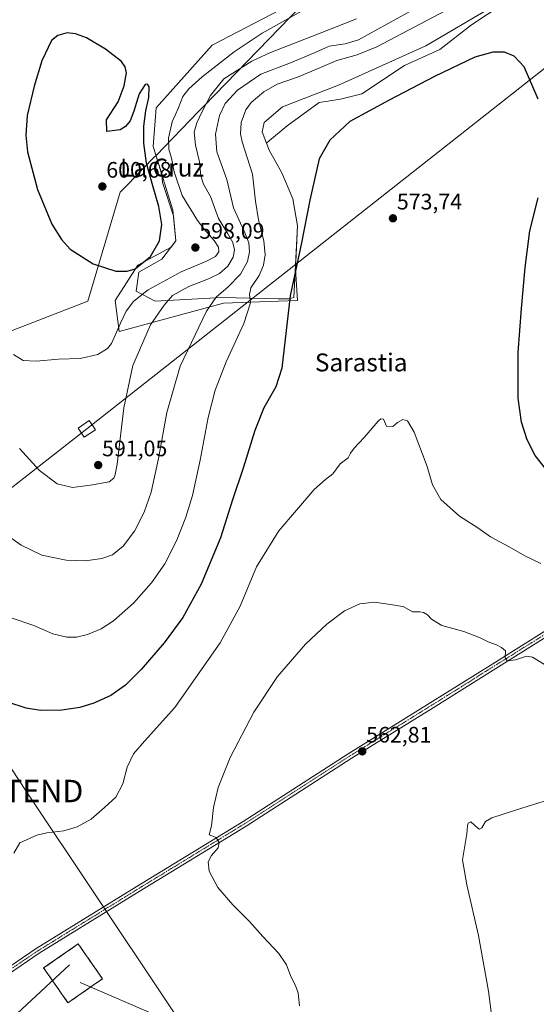
# Model space of a CAD drawing. Units: metres. Extents: x 607430 to 610896, y 4729267 to 4731634.
# Drawn here: x 609490 to 609721, y 4729801 to 4730242 of the extents above; entities that cross this region are included whole.
import ezdxf
from ezdxf.enums import TextEntityAlignment as Align

# ---------------------------------------------------------------- set-up
doc = ezdxf.new("R2010")
doc.units = ezdxf.units.M
doc.header["$MEASUREMENT"] = 0
for name, pattern in [('TRAZO_Y_PUNTO', [1, 0.5, -0.25, 0, -0.25]), ('TRAZOS', [0.75, 0.5, -0.25]), ('TRAZOSX2', [1.5, 1, -0.5])]:
    doc.linetypes.add(name, pattern=pattern)
doc.layers.get('0').update_dxf_attribs({"lineweight": 5})
for name, color, linetype, lineweight in [('Alambrada', 19, 'TRAZOS', 0), ('Carátula', 7, 'Continuous', 5), ('Cultivos herbáceos CxS', 92, 'Continuous', 0), ('Curva de nivel maestra', 36, 'Continuous', 30), ('Curva de nivel normal', 36, 'Continuous', 0), ('Depósito de residuos', 6, 'Continuous', 0), ('Depósito de residuos Cxs', 6, 'Continuous', 0), ('Entidad de ámbito territorial', 19, 'Continuous', 0), ('Entidad de ámbito territorial CxS', 92, 'Continuous', 0), ('Instalación de energía eléctrica', 135, 'TRAZOSX2', 0), ('Instalación de energía eléctrica Cxs', 135, 'Continuous', 0), ('Pista no pavimentada', 254, 'Continuous', 13), ('Pista no pavimentada Cxs', 254, 'Continuous', 0), ('Pista pavimentada eje', 135, 'TRAZO_Y_PUNTO', 0), ('Punto de cota en terreno', 7, 'Continuous', 0), ('Rótulo de punto de cota en terreno', 19, 'Continuous', 0), ('Suelo desnudo', 252, 'Continuous', 0), ('Suelo desnudo CxS', 43, 'Continuous', 0), ('Tendido', 6, 'Continuous', 0), ('Texto cartográfico', 19, 'Continuous', 0), ('Torre de tendido', 19, 'Continuous', 0), ('Torre de tendido Cxs', 19, 'Continuous', 0), ('Torre de tendido puntual', 7, 'Continuous', 0)]:
    doc.layers.add(name, color=color, linetype=linetype, lineweight=lineweight)
doc.styles.add('Arial', font='txt', dxfattribs={"height": 0.2})

# ---------------------------------------------------------------- blocks, each defined once
blk = doc.blocks.new('*U157')
at = {"layer": 'Cultivos herbáceos CxS', "color": 92, "linetype": 'Continuous', "lineweight": 0}
blk.add_polyline3d([(609610.19, 4730247.89, 597.69), (609576.09, 4730230.09, 597.7), (609551.05, 4730202.17, 599.14), (609549.76, 4730184.85, 597.49), (609553.6, 4730172.48, 596.45), (609553.95, 4730168.78, 596.89), (609558.82, 4730153.91, 596.31), (609559.86, 4730142.65, 598.43), (609557.7, 4730139.83, 598.98), (609542.81, 4730131.81, 599.8), (609532.68, 4730116.11, 597.45), (609534.53, 4730102.18, 594.14), (609581.13, 4730114.89, 583.28), (609597.31, 4730115.49, 578.67), (609614.22, 4730116.11, 574.4), (609613.28, 4730130.1, 575.2), (609614.25, 4730149.37, 575.17), (609612.17, 4730161.41, 575.23), (609607.2, 4730173.12, 575.56), (609601.59, 4730183.23, 575.74), (609600.34, 4730186.4, 575.9), (609601.67, 4730187.5, 575.61), (609609.67, 4730194.1, 574.84), (609624, 4730204.48, 573.94), (609633.5, 4730206.06, 574.04), (609643, 4730208.44, 574.07), (609662.01, 4730221.11, 574.14), (609677.84, 4730228.23, 574.11), (609692.09, 4730239.31, 574.25), (609713.47, 4730253.57, 574.99)], dxfattribs=at)
blk = doc.blocks.new('*U169')
at = {"layer": 'Curva de nivel normal', "color": 36, "linetype": 'Continuous', "lineweight": 0}
blk.add_polyline3d([(609726.95, 4729893.03, 560), (609711.64, 4729888.2, 560), (609701.12, 4729884.91, 560), (609698.25, 4729883.2, 560), (609696.62, 4729880.34, 560), (609695.61, 4729879.77, 560), (609694.9, 4729880.26, 560), (609691.71, 4729883.05, 560), (609690.58, 4729882.5, 560), (609690.2, 4729881.25, 560), (609689.9, 4729877.74, 560), (609687.99, 4729866.03, 560), (609689.88, 4729854.82, 560), (609695.2, 4729832.28, 560), (609699.64, 4729807.32, 560), (609702.96, 4729781.78, 560)], dxfattribs=at)
blk = doc.blocks.new('*U198')
at = {"layer": 'Curva de nivel normal', "color": 36, "linetype": 'Continuous', "lineweight": 0}
blk.add_polyline3d([(609724.63, 4729953.32, 565), (609719.36, 4729956.68, 565), (609716.62, 4729957.04, 565), (609711.71, 4729955.46, 565), (609707.94, 4729955, 565), (609707.04, 4729956.31, 565), (609707.2, 4729959.5, 565), (609705.51, 4729960.89, 565), (609703.24, 4729962.11, 565), (609699.45, 4729963.48, 565), (609695.92, 4729965.34, 565), (609688.61, 4729968.04, 565), (609678.78, 4729970.74, 565), (609674.14, 4729973.56, 565), (609672.29, 4729975.57, 565), (609670.55, 4729976.63, 565), (609668.94, 4729976.86, 565), (609665.62, 4729976.9, 565), (609661.77, 4729979.18, 565), (609657.73, 4729979.88, 565), (609648.61, 4729981.24, 565), (609642.07, 4729980.45, 565), (609635.22, 4729977.32, 565), (609627.28, 4729971.42, 565), (609617.85, 4729962.41, 565), (609605.34, 4729948.07, 565), (609594.78, 4729932.07, 565), (609584.09, 4729911.74, 565), (609578.77, 4729898.41, 565), (609576.76, 4729889.5, 565), (609575.79, 4729881.28, 565), (609574.81, 4729877.24, 565), (609577.94, 4729876.04, 565), (609579.19, 4729873.88, 565), (609578.7, 4729871.41, 565), (609575.75, 4729868.07, 565), (609574.29, 4729865.24, 565), (609574.73, 4729861.07, 565), (609578.62, 4729853.71, 565), (609585.38, 4729845.99, 565), (609592.82, 4729838.54, 565), (609598.75, 4729831.86, 565), (609605.96, 4729824.25, 565), (609609.31, 4729819.07, 565), (609611.32, 4729813.9, 565), (609613.33, 4729809.89, 565), (609614.47, 4729806.46, 565), (609615.12, 4729800.8, 565)], dxfattribs=at)
blk = doc.blocks.new('5PATER')
at = {"layer": 'Carátula', "linetype": 'Continuous', "lineweight": 5}
h = blk.add_hatch(color=250, dxfattribs=at)
edge = h.paths.add_edge_path()
edge.add_ellipse((0, 0.01), major_axis=(-1.33, -1.34), ratio=0.999422, start_angle=0, end_angle=360)
blk = doc.blocks.new('5TTEND')
blk.add_text('5TTEND', height=10).set_placement((0, 0), align=Align.MIDDLE_CENTER)

msp = doc.modelspace()

# ---------------------------------------------------------------- linework, layer by layer
at = {"layer": 'Alambrada', "color": 19, "linetype": 'TRAZOS', "lineweight": 0}
msp.add_polyline3d([(609511.63, 4729802.14, 567.77), (609527.06, 4729812.91, 568.39), (609516.17, 4729828.5, 568.34), (609500.75, 4729817.73, 568.18), (609511.63, 4729802.14, 567.77)], dxfattribs=at)
at = {"layer": 'Cultivos herbáceos CxS', "color": 92, "linetype": 'Continuous', "lineweight": 0}
for points in [[(609713.47, 4730253.57, 574.99), (609692.09, 4730239.31, 574.25), (609677.84, 4730228.23, 574.11), (609662.01, 4730221.11, 574.14), (609643, 4730208.44, 574.07), (609633.5, 4730206.06, 574.04), (609624, 4730204.48, 573.94), (609609.67, 4730194.1, 574.84), (609601.67, 4730187.5, 575.61), (609600.34, 4730186.4, 575.9), (609601.59, 4730183.23, 575.74), (609607.2, 4730173.12, 575.56), (609612.17, 4730161.41, 575.23), (609614.25, 4730149.37, 575.17), (609613.28, 4730130.1, 575.2)], [(609613.28, 4730130.1, 575.2), (609614.22, 4730116.11, 574.4), (609597.31, 4730115.49, 578.67), (609581.13, 4730114.89, 583.28), (609534.53, 4730102.18, 594.14), (609532.68, 4730116.11, 597.45), (609542.81, 4730131.81, 599.8), (609557.7, 4730139.83, 598.98), (609559.86, 4730142.65, 598.43), (609558.82, 4730153.91, 596.31), (609553.95, 4730168.78, 596.89), (609553.6, 4730172.48, 596.45), (609549.76, 4730184.85, 597.49), (609551.05, 4730202.17, 599.14), (609576.09, 4730230.09, 597.7), (609610.19, 4730247.89, 597.69)]]:
    msp.add_polyline3d(points, dxfattribs=at)
at = {"layer": 'Curva de nivel maestra', "color": 36, "linetype": 'Continuous', "lineweight": 30}
for points in [[(609538.03, 4730129.11, 600), (609541.7, 4730130.24, 600), (609548.46, 4730135.77, 600), (609552.58, 4730142.75, 600), (609553.66, 4730149.96, 600), (609552.24, 4730158.05, 600), (609549.54, 4730167.34, 600), (609546.68, 4730177.37, 600), (609545.53, 4730186.39, 600), (609545.58, 4730194.03, 600), (609546.48, 4730200.8, 600), (609547.76, 4730206.84, 600), (609547.91, 4730211.57, 600), (609547.19, 4730212.79, 600), (609546.2, 4730212.65, 600), (609543.4, 4730208.44, 600), (609541.04, 4730200.64, 600), (609539.38, 4730196.36, 600), (609537.38, 4730193.76, 600), (609534.89, 4730192.25, 600), (609528.94, 4730191.51, 600), (609528.92, 4730196.82, 600), (609534.07, 4730204.89, 600), (609536.69, 4730212.01, 600), (609537.75, 4730217.74, 600), (609537.17, 4730220.53, 600), (609535.49, 4730222.82, 600), (609528.34, 4730228.44, 600), (609519.84, 4730233.5, 600), (609515.05, 4730235.23, 600), (609511.28, 4730235.64, 600), (609507.02, 4730234.53, 600), (609504.23, 4730232.2, 600), (609499.91, 4730223.17, 600), (609496.47, 4730211.88, 600), (609493.36, 4730198.67, 600), (609492.86, 4730189.96, 600), (609493.54, 4730182.53, 600), (609498.04, 4730165.61, 600), (609504.45, 4730150.1, 600), (609508.72, 4730143.29, 600), (609512.68, 4730139.02, 600), (609522.9, 4730132.43, 600), (609533, 4730129.12, 600), (609538.03, 4730129.11, 600)], [(609721.87, 4730206.02, 575), (609715.52, 4730220.5, 575), (609711.11, 4730225.29, 575), (609706.79, 4730227.08, 575), (609701.53, 4730227.09, 575), (609693.54, 4730224.77, 575), (609675.44, 4730216.1, 575), (609655.19, 4730205.53, 575), (609637.62, 4730196.11, 575), (609628.69, 4730187.76, 575), (609623.92, 4730179.41, 575), (609619.76, 4730160.91, 575), (609616.02, 4730141.76, 575), (609610.98, 4730118.08, 575), (609607.26, 4730085.78, 575), (609604.6, 4730077.52, 575), (609599.23, 4730068.14, 575), (609595.16, 4730057.91, 575), (609589.98, 4730041.12, 575), (609585.16, 4730026.97, 575), (609579.83, 4730009.99, 575), (609571.21, 4729989.3, 575), (609563.05, 4729974.4, 575), (609554.63, 4729963.03, 575), (609544.29, 4729951.1, 575), (609537.3, 4729944.14, 575), (609530.72, 4729939.54, 575), (609523.26, 4729936.08, 575), (609516.95, 4729934.16, 575), (609508.89, 4729932.9, 575), (609499.41, 4729932.87, 575), (609492.89, 4729933.89, 575), (609484.71, 4729936.52, 575)], [(609726.63, 4730039.02, 575), (609720.55, 4730046.72, 575), (609716.93, 4730053.82, 575), (609714.45, 4730061.68, 575), (609712.83, 4730072.4, 575), (609712.82, 4730092.8, 575), (609714.39, 4730112.47, 575), (609715.97, 4730130.83, 575), (609718.04, 4730147.22, 575), (609721.82, 4730161.87, 575)]]:
    msp.add_polyline3d(points, dxfattribs=at)
at = {"layer": 'Curva de nivel normal', "color": 36, "linetype": 'Continuous', "lineweight": 0}
for points in [[(609671.7, 4730249.27, 585), (609641.5, 4730232.53, 585), (609635.61, 4730230.7, 585), (609628.44, 4730229.72, 585), (609622.12, 4730226.82, 585), (609611.05, 4730222.19, 585), (609597.9, 4730217.23, 585), (609587.44, 4730210.09, 585), (609581.84, 4730204.02, 585), (609579.4, 4730198.72, 585), (609577.62, 4730190.38, 585), (609578.12, 4730182.42, 585), (609582.62, 4730170.05, 585), (609585.7, 4730157.43, 585), (609590.4, 4730147, 585), (609592.5, 4730141.75, 585), (609592.82, 4730137.75, 585), (609591.88, 4730133.42, 585), (609588.72, 4730127.75, 585), (609583.3, 4730122.08, 585), (609577.92, 4730117.46, 585), (609573.59, 4730111.24, 585), (609561.72, 4730086.64, 585), (609555.87, 4730065.92, 585), (609552.1, 4730045.45, 585), (609548.76, 4730030.36, 585), (609545.63, 4730021.42, 585), (609541.3, 4730012.99, 585), (609536.35, 4730006.27, 585), (609531.54, 4730002.42, 585), (609526.71, 4730000.71, 585), (609519.39, 4729999.75, 585), (609510.75, 4730000.06, 585), (609499.88, 4730002.2, 585), (609490.66, 4730006.65, 585), (609483.57, 4730011.8, 585)], [(609683.05, 4730246.97, 580), (609649.68, 4730229.38, 580), (609640.96, 4730225.81, 580), (609631.8, 4730223.36, 580), (609623.55, 4730219.75, 580), (609614.24, 4730215.9, 580), (609605.18, 4730212.68, 580), (609599.24, 4730209.23, 580), (609593.51, 4730204.48, 580), (609591.12, 4730201.32, 580), (609589.06, 4730195.62, 580), (609588.77, 4730190.5, 580), (609589.5, 4730186.99, 580), (609594.15, 4730172.52, 580), (609595.43, 4730160.46, 580), (609596.77, 4730152.07, 580), (609599.23, 4730142.68, 580), (609599.78, 4730136.44, 580), (609599.11, 4730131.84, 580), (609597.1, 4730127.28, 580), (609593.44, 4730121.75, 580), (609592.79, 4730118.74, 580), (609593.29, 4730114.97, 580), (609590.22, 4730105.71, 580), (609582.38, 4730088.58, 580), (609577.45, 4730075.94, 580), (609574.29, 4730063.74, 580), (609570.78, 4730044.68, 580), (609567.26, 4730028.82, 580), (609564.39, 4730019.17, 580), (609560.16, 4730008.7, 580), (609554.88, 4729998.28, 580), (609548.97, 4729989.79, 580), (609540.95, 4729980.81, 580), (609531.95, 4729972.85, 580), (609526.48, 4729969.27, 580), (609520.4, 4729966.7, 580), (609515.48, 4729965.57, 580), (609511.05, 4729965.62, 580), (609504.91, 4729967.12, 580), (609496.32, 4729970.82, 580), (609486.7, 4729974.06, 580)], [(609544.82, 4730118.72, 595), (609547.46, 4730120.78, 595), (609562.21, 4730128.85, 595), (609573.26, 4730133.44, 595), (609577.65, 4730135.75, 595), (609579.11, 4730137.76, 595), (609578.94, 4730139.82, 595), (609577.05, 4730142.8, 595), (609572.54, 4730147.9, 595), (609569.5, 4730151.86, 595), (609562.73, 4730162.94, 595), (609559.12, 4730173.5, 595), (609557.87, 4730179.6, 595), (609556.67, 4730183.75, 595), (609556.62, 4730188.52, 595), (609558.23, 4730195.82, 595), (609560.87, 4730201.85, 595), (609563, 4730207.22, 595), (609565.68, 4730210.65, 595), (609571.63, 4730215.97, 595), (609585.9, 4730227.25, 595), (609598.47, 4730235.49, 595), (609619.82, 4730247.37, 595)], [(609489.92, 4730049.94, 590), (609498.96, 4730040.14, 590), (609506.83, 4730034.06, 590), (609513.7, 4730032.4, 590), (609521.66, 4730033.5, 590), (609530.03, 4730035, 590), (609532.06, 4730036.59, 590), (609532.73, 4730038.31, 590), (609533.61, 4730042.9, 590), (609536.63, 4730068.02, 590), (609540.58, 4730086.98, 590), (609548.59, 4730105.21, 590), (609554.68, 4730113.96, 590), (609558.38, 4730118.21, 590), (609565.71, 4730122.32, 590), (609574.38, 4730125.68, 590), (609579.38, 4730128.14, 590), (609583.14, 4730131.39, 590), (609585.55, 4730135.46, 590), (609586.06, 4730138.64, 590), (609585.34, 4730141.9, 590), (609583.01, 4730146.13, 590), (609578.92, 4730152.76, 590), (609575.34, 4730162.49, 590), (609572.26, 4730167.97, 590), (609571, 4730171.8, 590), (609570.39, 4730177.99, 590), (609568.58, 4730185.42, 590), (609568.11, 4730191.34, 590), (609569.23, 4730195.46, 590), (609571.62, 4730200.51, 590), (609575.38, 4730207.64, 590), (609581.38, 4730215.04, 590), (609593.84, 4730223.05, 590), (609602.14, 4730226.93, 590), (609623.56, 4730235.15, 590), (609640.61, 4730241.91, 590)], [(609487.25, 4730091.85, 595), (609491.65, 4730089.28, 595), (609497.37, 4730088.97, 595), (609507.45, 4730089.82, 595), (609517.11, 4730090.12, 595), (609525.05, 4730091.92, 595), (609529.27, 4730094.59, 595), (609531.05, 4730096.8, 595), (609535.05, 4730105.88, 595), (609537.6, 4730111.23, 595), (609540.88, 4730115.64, 595), (609544.82, 4730118.72, 595)], [(609487.38, 4729869.11, 570), (609490.05, 4729873.64, 570), (609497.71, 4729877.06, 570), (609502.24, 4729878.14, 570), (609509.83, 4729879.07, 570), (609515.69, 4729880.8, 570), (609521.97, 4729884.2, 570), (609527.98, 4729889.41, 570), (609533.02, 4729894.07, 570), (609536.18, 4729900.07, 570), (609538.06, 4729907.41, 570), (609540.93, 4729913.41, 570), (609545.9, 4729919.1, 570), (609559.47, 4729934.18, 570), (609579.63, 4729963.1, 570), (609588.61, 4729979.41, 570), (609595.93, 4729997.07, 570), (609605.88, 4730013.07, 570), (609621.63, 4730031.63, 570), (609626.79, 4730036.04, 570), (609629.98, 4730038.56, 570), (609633.26, 4730043.07, 570), (609636.82, 4730045.74, 570), (609637.96, 4730047.74, 570), (609639.54, 4730050.07, 570), (609643.99, 4730054.78, 570), (609650.28, 4730062.14, 570), (609651.51, 4730063.15, 570), (609652.63, 4730063.04, 570), (609653.99, 4730059.91, 570), (609656.92, 4730059.66, 570), (609658.95, 4730061.57, 570), (609661.27, 4730062.89, 570), (609663.38, 4730062.21, 570), (609666.38, 4730057.23, 570), (609672.2, 4730041.86, 570), (609674.62, 4730033.62, 570), (609678.28, 4730027.15, 570), (609686.68, 4730019.71, 570), (609694.87, 4730014.38, 570), (609700.47, 4730010.44, 570), (609708.82, 4730006, 570), (609715.86, 4730001.89, 570), (609723.1, 4729998.44, 570)]]:
    msp.add_polyline3d(points, dxfattribs=at)
at = {"layer": 'Depósito de residuos', "color": 6, "linetype": 'Continuous', "lineweight": 0}
msp.add_polyline3d([(609701.56, 4730247.39, 575.29), (609671.55, 4730229.9, 574.42), (609632.56, 4730212.26, 574.12), (609607.53, 4730202.64, 574.8), (609599.34, 4730195.58, 575.07), (609598.38, 4730191.41, 576.24), (609601.59, 4730183.23, 575.79), (609607.2, 4730173.12, 575.64), (609612.17, 4730161.41, 575.28), (609614.25, 4730149.37, 575.16), (609612.64, 4730117.44, 574.68), (609610.56, 4730116.8, 575.23), (609605.58, 4730116.8, 576.27), (609580.55, 4730117.45, 584.35), (609550.55, 4730115.69, 591.46), (609542.05, 4730120.19, 596.83), (609543.33, 4730128.69, 599.36), (609553.6, 4730134.46, 599.36), (609559.86, 4730142.65, 598.52), (609558.58, 4730156.45, 596.23), (609549.76, 4730184.85, 597.47), (609551.05, 4730202.17, 599.32), (609576.09, 4730230.09, 597.7), (609610.19, 4730247.89, 598.04)], dxfattribs=at)
at = {"layer": 'Depósito de residuos Cxs', "color": 6, "linetype": 'Continuous', "lineweight": 0}
msp.add_polyline3d([(609701.56, 4730247.39, 575.29), (609671.55, 4730229.9, 574.42), (609632.56, 4730212.26, 574.12), (609607.53, 4730202.64, 574.8), (609599.34, 4730195.58, 575.07), (609598.38, 4730191.41, 576.24), (609601.59, 4730183.23, 575.79), (609607.2, 4730173.12, 575.64), (609612.17, 4730161.41, 575.28), (609614.25, 4730149.37, 575.16), (609612.64, 4730117.44, 574.68), (609610.56, 4730116.8, 575.23), (609605.58, 4730116.8, 576.27), (609580.55, 4730117.45, 584.35), (609550.55, 4730115.69, 591.46), (609542.05, 4730120.19, 596.83), (609543.33, 4730128.69, 599.36), (609553.6, 4730134.46, 599.36), (609559.86, 4730142.65, 598.52), (609558.58, 4730156.45, 596.23), (609549.76, 4730184.85, 597.47), (609551.05, 4730202.17, 599.32), (609576.09, 4730230.09, 597.7), (609610.19, 4730247.89, 598.04)], dxfattribs=at)
at = {"layer": 'Entidad de ámbito territorial', "color": 19, "linetype": 'Continuous', "lineweight": 0}
msp.add_polyline3d([(609184.37, 4729893.02, 579.16), (609206.14, 4729913.05, 582.15), (609228.33, 4729929.01, 584.56), (609230.52, 4729932.45, 584.48), (609275.22, 4730002.58, 585.02), (609295.65, 4730013.76, 583.39), (609307.69, 4730020.35, 583.25), (609325.44, 4730030.07, 582.34), (609389.01, 4730064.87, 583.39), (609389.34, 4730064.99, 583.42), (609520.57, 4730115.75, 597.68), (609535.03, 4730164.41, 600.46), (609539.74, 4730169.27, 600.44), (609540.25, 4730169.79, 600.42), (609550.22, 4730180.07, 596.92), (609551.03, 4730180.91, 596.4), (609570, 4730200.48, 589.74), (609572.45, 4730203, 589.22), (609692.98, 4730327.33, 592.25)], dxfattribs=at)
msp.add_polyline3d([(609184.37, 4729893.02, 579.16), (609206.14, 4729913.05, 582.15), (609228.33, 4729929.01, 584.56), (609230.52, 4729932.45, 584.48), (609275.22, 4730002.58, 585.02), (609295.65, 4730013.76, 583.39), (609307.69, 4730020.35, 583.25), (609325.44, 4730030.07, 582.34), (609389.01, 4730064.87, 583.39), (609389.34, 4730064.99, 583.42), (609520.57, 4730115.75, 597.68), (609535.03, 4730164.41, 600.46), (609539.74, 4730169.27, 600.44), (609540.25, 4730169.79, 600.42), (609550.22, 4730180.07, 596.92), (609551.03, 4730180.91, 596.4), (609570, 4730200.48, 589.74), (609572.45, 4730203, 589.22), (609692.98, 4730327.33, 592.25)], dxfattribs=at)
at = {"layer": 'Entidad de ámbito territorial CxS', "color": 92, "linetype": 'Continuous', "lineweight": 0}
for points in [[(609692.98, 4730327.33, 592.25), (609572.45, 4730203, 589.22), (609570, 4730200.48, 589.74), (609551.03, 4730180.91, 596.4), (609550.22, 4730180.07, 596.92), (609540.25, 4730169.79, 600.42), (609539.74, 4730169.27, 600.44), (609535.03, 4730164.41, 600.46), (609520.57, 4730115.75, 597.68), (609389.34, 4730064.99, 583.42), (609389.01, 4730064.87, 583.39), (609325.44, 4730030.07, 582.34), (609307.69, 4730020.35, 583.25), (609295.65, 4730013.76, 583.39), (609275.22, 4730002.58, 585.02), (609230.52, 4729932.45, 584.48), (609228.33, 4729929.01, 584.56), (609206.14, 4729913.05, 582.15), (609184.37, 4729893.02, 579.16)], [(609184.37, 4729893.02, 579.16), (609206.14, 4729913.05, 582.15), (609228.33, 4729929.01, 584.56), (609230.52, 4729932.45, 584.48), (609275.22, 4730002.58, 585.02), (609295.65, 4730013.76, 583.39), (609307.69, 4730020.35, 583.25), (609325.44, 4730030.07, 582.34), (609389.01, 4730064.87, 583.39), (609389.34, 4730064.99, 583.42), (609520.57, 4730115.75, 597.68), (609535.03, 4730164.41, 600.46), (609539.74, 4730169.27, 600.44), (609540.25, 4730169.79, 600.42), (609550.22, 4730180.07, 596.92), (609551.03, 4730180.91, 596.4), (609570, 4730200.48, 589.74), (609572.45, 4730203, 589.22), (609692.98, 4730327.33, 592.25)], [(609692.98, 4730327.33, 592.25), (609572.45, 4730203, 589.22), (609570, 4730200.48, 589.74), (609551.03, 4730180.91, 596.4), (609550.22, 4730180.07, 596.92), (609540.25, 4730169.79, 600.42), (609539.74, 4730169.27, 600.44), (609535.03, 4730164.41, 600.46), (609520.57, 4730115.75, 597.68), (609389.34, 4730064.99, 583.42), (609389.01, 4730064.87, 583.39), (609325.44, 4730030.07, 582.34), (609307.69, 4730020.35, 583.25), (609295.65, 4730013.76, 583.39), (609275.22, 4730002.58, 585.02), (609230.52, 4729932.45, 584.48), (609228.33, 4729929.01, 584.56), (609206.14, 4729913.05, 582.15), (609184.37, 4729893.02, 579.16)], [(609184.37, 4729893.02, 579.16), (609206.14, 4729913.05, 582.15), (609228.33, 4729929.01, 584.56), (609230.52, 4729932.45, 584.48), (609275.22, 4730002.58, 585.02), (609295.65, 4730013.76, 583.39), (609307.69, 4730020.35, 583.25), (609325.44, 4730030.07, 582.34), (609389.01, 4730064.87, 583.39), (609389.34, 4730064.99, 583.42), (609520.57, 4730115.75, 597.68), (609535.03, 4730164.41, 600.46), (609539.74, 4730169.27, 600.44), (609540.25, 4730169.79, 600.42), (609550.22, 4730180.07, 596.92), (609551.03, 4730180.91, 596.4), (609570, 4730200.48, 589.74), (609572.45, 4730203, 589.22), (609692.98, 4730327.33, 592.25)]]:
    msp.add_polyline3d(points, dxfattribs=at)
at = {"layer": 'Instalación de energía eléctrica', "color": 135, "linetype": 'TRAZOSX2', "lineweight": 0}
for points in [[(609511.63, 4729802.14, 567.64), (609506.67, 4729809.24, 567.92), (609500.75, 4729817.73, 568.09), (609516.17, 4729828.5, 568.21), (609527.06, 4729812.91, 568.06), (609523.3, 4729810.28, 568.11)], [(609523.3, 4729810.28, 568.11), (609511.63, 4729802.14, 567.64)]]:
    msp.add_polyline3d(points, dxfattribs=at)
at = {"layer": 'Instalación de energía eléctrica Cxs', "color": 135, "linetype": 'Continuous', "lineweight": 0}
msp.add_polyline3d([(609523.3, 4729810.28, 568.11), (609511.63, 4729802.14, 567.64), (609506.67, 4729809.24, 567.92), (609500.75, 4729817.73, 568.09), (609516.17, 4729828.5, 568.21), (609527.06, 4729812.91, 568.06), (609523.3, 4729810.28, 568.11)], close=True, dxfattribs=at)
at = {"layer": 'Pista no pavimentada', "color": 254, "linetype": 'Continuous', "lineweight": 13}
for points in [[(609476.09, 4729811.99, 568.39), (609497.41, 4729826.39, 568.08), (609542.08, 4729854, 567.2), (609589.94, 4729883.26, 564.26), (609636.9, 4729913.5, 562.75), (609673.55, 4729936.19, 563.01), (609700.36, 4729952.99, 564.41), (609739.23, 4729977.3, 568.08)], [(609740.45, 4729975.12, 567.9), (609701.68, 4729950.87, 564.29), (609674.87, 4729934.06, 563.12), (609638.24, 4729911.39, 562.62), (609591.27, 4729881.14, 564.19), (609543.39, 4729851.87, 567.18), (609498.77, 4729824.3, 568.09), (609477.28, 4729809.77, 568.28)]]:
    msp.add_polyline3d(points, dxfattribs=at)
at = {"layer": 'Pista no pavimentada Cxs', "color": 254, "linetype": 'Continuous', "lineweight": 0}
msp.add_polyline3d([(609740.45, 4729975.12, 567.9), (609701.68, 4729950.87, 564.29), (609674.87, 4729934.06, 563.12), (609638.24, 4729911.39, 562.62), (609591.27, 4729881.14, 564.19), (609543.39, 4729851.87, 567.18), (609498.77, 4729824.3, 568.09), (609477.28, 4729809.77, 568.28), (609476.64, 4729810.84, 568.34), (609476.09, 4729811.99, 568.39), (609497.41, 4729826.39, 568.08), (609542.08, 4729854, 567.2), (609589.94, 4729883.26, 564.26), (609636.9, 4729913.5, 562.75), (609673.55, 4729936.19, 563.01), (609700.36, 4729952.99, 564.41), (609739.23, 4729977.3, 568.08)], dxfattribs=at)
at = {"layer": 'Pista pavimentada eje', "color": 135, "linetype": 'TRAZO_Y_PUNTO', "lineweight": 0}
msp.add_polyline3d([(609739.84, 4729976.21, 567.99), (609701.02, 4729951.93, 564.37), (609687.62, 4729943.53, 563.72), (609674.21, 4729935.13, 563.08), (609655.9, 4729923.79, 562.78), (609637.57, 4729912.45, 562.7), (609590.61, 4729882.2, 564.24), (609542.74, 4729852.94, 567.16), (609520.43, 4729839.15, 567.94), (609498.09, 4729825.35, 568.09), (609487.34, 4729818.08, 568.23), (609476.64, 4729810.84, 568.34), (609473.92, 4729809.01, 568.4)], dxfattribs=at)
at = {"layer": 'Suelo desnudo', "color": 252, "linetype": 'Continuous', "lineweight": 0}
for points in [[(609713.47, 4730253.57, 574.99), (609692.09, 4730239.31, 574.25), (609677.84, 4730228.23, 574.11), (609662.01, 4730221.11, 574.14), (609643, 4730208.44, 574.07), (609633.5, 4730206.06, 574.04), (609624, 4730204.48, 573.94), (609609.67, 4730194.1, 574.84), (609601.67, 4730187.5, 575.61), (609600.34, 4730186.4, 575.9), (609601.59, 4730183.23, 575.74), (609607.2, 4730173.12, 575.56), (609612.17, 4730161.41, 575.23), (609614.25, 4730149.37, 575.17), (609613.28, 4730130.1, 575.2)], [(609613.28, 4730130.1, 575.2), (609614.22, 4730116.11, 574.4), (609597.31, 4730115.49, 578.67), (609581.13, 4730114.89, 583.28), (609534.53, 4730102.18, 594.14), (609532.68, 4730116.11, 597.45), (609542.81, 4730131.81, 599.8), (609557.7, 4730139.83, 598.98), (609559.86, 4730142.65, 598.43), (609558.82, 4730153.91, 596.31), (609553.95, 4730168.78, 596.89), (609553.6, 4730172.48, 596.45), (609549.76, 4730184.85, 597.49), (609551.05, 4730202.17, 599.14), (609576.09, 4730230.09, 597.7), (609610.19, 4730247.89, 597.69)]]:
    msp.add_polyline3d(points, dxfattribs=at)
at = {"layer": 'Suelo desnudo CxS', "color": 43, "linetype": 'Continuous', "lineweight": 0}
msp.add_polyline3d([(609713.47, 4730253.57, 574.99), (609692.09, 4730239.31, 574.25), (609677.84, 4730228.23, 574.11), (609662.01, 4730221.11, 574.14), (609643, 4730208.44, 574.07), (609633.5, 4730206.06, 574.04), (609624, 4730204.48, 573.94), (609609.67, 4730194.1, 574.84), (609601.67, 4730187.5, 575.61), (609600.34, 4730186.4, 575.9), (609601.59, 4730183.23, 575.74), (609607.2, 4730173.12, 575.56), (609612.17, 4730161.41, 575.23), (609614.25, 4730149.37, 575.17), (609613.28, 4730130.1, 575.2), (609614.22, 4730116.11, 574.4), (609597.31, 4730115.49, 578.67), (609581.13, 4730114.89, 583.28), (609534.53, 4730102.18, 594.14), (609532.68, 4730116.11, 597.45), (609542.81, 4730131.81, 599.8), (609557.7, 4730139.83, 598.98), (609559.86, 4730142.65, 598.43), (609558.82, 4730153.91, 596.31), (609553.95, 4730168.78, 596.89), (609553.6, 4730172.48, 596.45), (609549.76, 4730184.85, 597.49), (609551.05, 4730202.17, 599.14), (609576.09, 4730230.09, 597.7), (609610.19, 4730247.89, 597.69)], dxfattribs=at)
at = {"layer": 'Tendido', "color": 6, "linetype": 'Continuous', "lineweight": 0}
for points in [[(609968.64, 4731620.24, 529.1), (609953.64, 4731504.21, 536.73), (609905.13, 4731137.17, 550.94), (609868.96, 4730860.78, 547.79), (609825.64, 4730530.54, 558.02), (609792.12, 4730273.13, 588.04), (609520.02, 4730058.65, 592.65), (609297.49, 4729884.58, 581.75), (609085.78, 4729717.95, 569.31), (608837.58, 4729463.62, 626.64), (608794.27, 4729332.34, 630.1), (608779.48, 4729287.54, 617.24)], [(609066.32, 4730539.98, 598.36), (609150.09, 4730413.35, 597.52), (609235.65, 4730286.17, 599.4), (609318.48, 4730161.25, 589.27), (609414.99, 4730015.17, 580.53), (609492.89, 4729896.82, 571.37), (609586.97, 4729756.01, 565.57), (609668.24, 4729632.92, 559.61), (609670.37, 4729628.82, 558.68)], [(609512.32, 4729819.13, 568.7), (609473.79, 4729783.47, 568.18)], [(610651.02, 4729317.11, 511.15), (610557.17, 4729358.04, 509.92), (610316.05, 4729462.4, 523.99), (610084.53, 4729563.66, 564.08), (609998.44, 4729600.64, 563.2), (609786.94, 4729692.59, 553.27), (609580.25, 4729784.05, 566.47), (609517.08, 4729811.19, 568.44)]]:
    msp.add_polyline3d(points, dxfattribs=at)
at = {"layer": 'Torre de tendido', "color": 19, "linetype": 'Continuous', "lineweight": 0}
msp.add_polyline3d([(609523.91, 4730058.3, 592.54), (609518.9, 4730054.9, 592.5), (609516.12, 4730059, 592.99), (609521.13, 4730062.4, 593.02), (609523.91, 4730058.3, 592.54)], dxfattribs=at)
at = {"layer": 'Torre de tendido Cxs', "color": 19, "linetype": 'Continuous', "lineweight": 0}
msp.add_polyline3d([(609523.91, 4730058.3, 592.54), (609518.9, 4730054.9, 592.5), (609516.12, 4730059, 592.99), (609521.13, 4730062.4, 593.02), (609523.91, 4730058.3, 592.54)], close=True, dxfattribs=at)

# ---------------------------------------------------------------- block references
at = {"layer": 'Cultivos herbáceos CxS', "color": 92, "linetype": 'Continuous', "lineweight": 0}
msp.add_blockref('*U157', (0, 0), dxfattribs=at)
at = {"layer": 'Curva de nivel normal', "color": 36, "linetype": 'Continuous', "lineweight": 0}
for name in ['*U198', '*U169']:
    msp.add_blockref(name, (0, 0), dxfattribs=at)
at = {"layer": 'Punto de cota en terreno', "linetype": 'Continuous', "lineweight": 0}
for p in [(609527, 4730167, 600.68), (609656.91, 4730152.77, 573.74), (609568.58, 4730139.71, 598.09), (609525.13, 4730042.49, 591.05), (609643.19, 4729914.54, 562.81)]:
    msp.add_blockref('5PATER', p, dxfattribs=at)
at = {"layer": 'Torre de tendido puntual', "linetype": 'Continuous', "lineweight": 0}
msp.add_blockref('5TTEND', (609492.89, 4729896.82, 571.25), dxfattribs=at)

# ---------------------------------------------------------------- texts
at = {"layer": 'Rótulo de punto de cota en terreno', "color": 19, "linetype": 'Continuous', "lineweight": 0, "style": 'Arial'}
for s, p in [('600,68', (609528.76, 4730168.76)), ('573,74', (609658.67, 4730154.53)), ('598,09', (609570.34, 4730141.47)), ('591,05', (609526.89, 4730044.25)), ('562,81', (609644.95, 4729916.3))]:
    msp.add_text(s, height=7, dxfattribs=at).set_placement(p, align=Align.BOTTOM_LEFT)
at = {"layer": 'Texto cartográfico', "color": 19, "linetype": 'Continuous', "lineweight": 0, "style": 'Arial'}
for s, p in [('La Cruz', (609553.7, 4730175.44)), ('Sarastia', (609642.71, 4730088.37))]:
    msp.add_text(s, height=8, dxfattribs=at).set_placement(p, align=Align.MIDDLE_CENTER)

doc.saveas('drawing.dxf')
